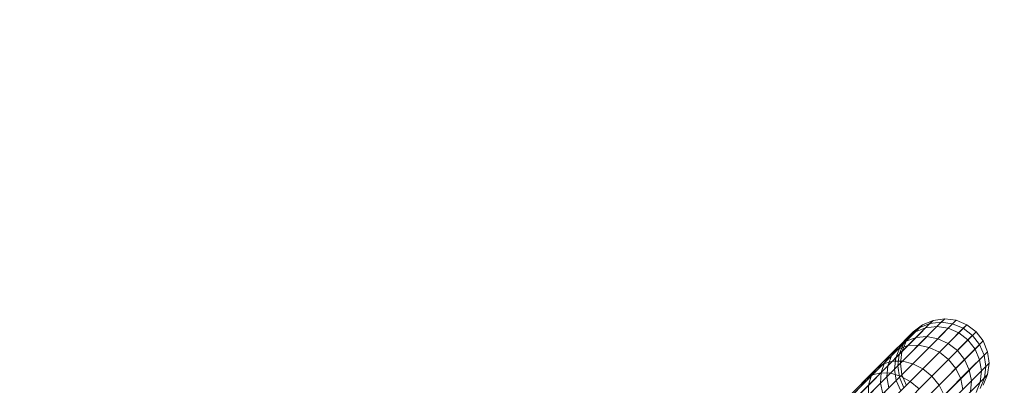
# Model space of a CAD drawing. Units: millimetres. Extents: x 6714 to 17495, y -53469 to -33775.
# Drawn here: x 10592 to 10765, y -42224 to -42159 of the extents above; entities that cross this region are included whole.
import ezdxf

# ---------------------------------------------------------------- set-up
doc = ezdxf.new("R2010")
doc.units = ezdxf.units.MM
doc.header["$MEASUREMENT"] = 0
doc.layers.add('0_Pen_No__7', color=5, linetype='Continuous', lineweight=5)
doc.layers.add('A-DIMS_Pen_No__1', color=7, linetype='Continuous', lineweight=30)
doc.layers.add('A-DIMS', color=7, linetype='Continuous')
doc.styles.add('GENERATED_STYLE_1', font='Tahoma_1.ttf')
doc.dimstyles.new('GENERATED_STYLE__2', dxfattribs={"dimtxt": 200, "dimasz": 95, "dimexe": 0.18, "dimexo": 10000, "dimgap": 0.09, "dimtad": 1, "dimdec": 0, "dimzin": 0, "dimdsep": 46, "dimtxsty": 'GENERATED_STYLE_1', "dimblk": 'ARROWHEAD_6', "dimblk1": 'ARROWHEAD_6', "dimblk2": 'ARROWHEAD_6', "dimcen": 0.09, "dimclrd": 7, "dimclre": 7, "dimclrt": 7, "dimadec": 0, "dimazin": 0, "dimtfac": 1, "dimtdec": 4, "dimtmove": 0, "dimatfit": 3, "dimfxl": 1, "dimtolj": 1, "dimtzin": 0, "dimarcsym": 0})

# ---------------------------------------------------------------- blocks, each defined once
blk = doc.blocks.new('___SOLID3D___36EB_BLOCK_', base_point=(3883.46, -7657.28, 1442.31))
at = {"layer": '0_Pen_No__7', "linetype": 'Continuous'}
for p, q in [((3941.16, -7589.76, 1442.31), (3943.19, -7589.49, 1442.31)), ((3943.19, -7589.49, 1442.31), (3941.82, -7590.86, 1442.31)), ((3941.82, -7590.86, 1442.31), (3943.19, -7589.49, 1442.31)), ((3942.58, -7590.09, 1442.31), (3943.19, -7589.49, 1442.31)), ((3943.19, -7589.49, 1442.31), (3942.58, -7590.09, 1442.31)), ((3943.19, -7589.49, 1442.31), (3945.21, -7589.75, 1442.31)), ((3936.39, -7593.44, 1442.31), (3938.72, -7591.1, 1442.31)), ((3938.72, -7591.1, 1442.31), (3936.39, -7593.44, 1442.31)), ((3939.84, -7591.08, 1442.31), (3936.71, -7594.22, 1442.31)), ((3936.71, -7594.22, 1442.31), (3939.84, -7591.08, 1442.31)), ((3937.13, -7592.32, 1442.31), (3938.72, -7591.1, 1442.31)), ((3937.66, -7591.79, 1442.31), (3939.28, -7590.54, 1442.31)), ((3939.28, -7590.54, 1442.31), (3938.02, -7591.81, 1442.31)), ((3938.02, -7591.81, 1442.31), (3939.28, -7590.54, 1442.31)), ((3938.02, -7591.81, 1442.31), (3939.84, -7591.08, 1442.31)), ((3938.14, -7592.79, 1442.31), (3940.58, -7590.34, 1442.31)), ((3940.58, -7590.34, 1442.31), (3938.14, -7592.79, 1442.31)), ((3941.82, -7590.86, 1442.31), (3938.57, -7594.12, 1442.31)), ((3938.57, -7594.12, 1442.31), (3941.82, -7590.86, 1442.31)), ((3938.72, -7591.1, 1442.31), (3940.58, -7590.34, 1442.31)), ((3938.72, -7591.1, 1442.31), (3939.28, -7590.54, 1442.31)), ((3939.28, -7590.54, 1442.31), (3938.72, -7591.1, 1442.31)), ((3939.28, -7590.54, 1442.31), (3941.16, -7589.76, 1442.31)), ((3941.16, -7589.76, 1442.31), (3939.84, -7591.08, 1442.31)), ((3939.84, -7591.08, 1442.31), (3941.16, -7589.76, 1442.31)), ((3939.84, -7591.08, 1442.31), (3941.82, -7590.86, 1442.31)), ((3940.05, -7592.63, 1442.31), (3942.58, -7590.09, 1442.31)), ((3942.58, -7590.09, 1442.31), (3940.05, -7592.63, 1442.31)), ((3943.81, -7591.16, 1442.31), (3940.47, -7594.52, 1442.31)), ((3940.47, -7594.52, 1442.31), (3943.81, -7591.16, 1442.31)), ((3940.58, -7590.34, 1442.31), (3941.16, -7589.76, 1442.31)), ((3941.16, -7589.76, 1442.31), (3940.58, -7590.34, 1442.31)), ((3940.58, -7590.34, 1442.31), (3942.58, -7590.09, 1442.31)), ((3941.82, -7590.86, 1442.31), (3943.81, -7591.16, 1442.31)), ((3941.99, -7592.99, 1442.31), (3944.59, -7590.37, 1442.31)), ((3944.59, -7590.37, 1442.31), (3941.99, -7592.99, 1442.31)), ((3942.58, -7590.09, 1442.31), (3944.59, -7590.37, 1442.31)), ((3945.21, -7589.75, 1442.31), (3943.81, -7591.16, 1442.31)), ((3943.81, -7591.16, 1442.31), (3945.21, -7589.75, 1442.31)), ((3943.81, -7591.16, 1442.31), (3945.67, -7591.97, 1442.31)), ((3943.82, -7593.82, 1442.31), (3946.47, -7591.16, 1442.31)), ((3946.47, -7591.16, 1442.31), (3943.82, -7593.82, 1442.31)), ((3944.59, -7590.37, 1442.31), (3945.21, -7589.75, 1442.31)), ((3945.21, -7589.75, 1442.31), (3944.59, -7590.37, 1442.31)), ((3944.59, -7590.37, 1442.31), (3946.47, -7591.16, 1442.31)), ((3945.21, -7589.75, 1442.31), (3947.1, -7590.53, 1442.31)), ((3947.1, -7590.53, 1442.31), (3945.67, -7591.97, 1442.31)), ((3945.67, -7591.97, 1442.31), (3947.1, -7590.53, 1442.31)), ((3946.47, -7591.16, 1442.31), (3947.1, -7590.53, 1442.31)), ((3947.1, -7590.53, 1442.31), (3946.47, -7591.16, 1442.31)), ((3946.47, -7591.16, 1442.31), (3948.09, -7592.41, 1442.31)), ((3947.1, -7590.53, 1442.31), (3948.72, -7591.77, 1442.31)), ((3936.46, -7592.99, 1442.31), (3933.61, -7595.85, 1442.31)), ((3933.61, -7595.85, 1442.31), (3936.46, -7592.99, 1442.31)), ((3933.99, -7596.95, 1442.31), (3938.14, -7592.79, 1442.31)), ((3938.14, -7592.79, 1442.31), (3933.99, -7596.95, 1442.31)), ((3934.91, -7594.54, 1442.31), (3937.13, -7592.32, 1442.31)), ((3937.13, -7592.32, 1442.31), (3934.91, -7594.54, 1442.31)), ((3938.02, -7591.81, 1442.31), (3935.02, -7594.81, 1442.31)), ((3935.02, -7594.81, 1442.31), (3938.02, -7591.81, 1442.31)), ((3935.29, -7594.55, 1442.31), (3936.46, -7592.99, 1442.31)), ((3935.75, -7596.95, 1442.31), (3940.05, -7592.63, 1442.31)), ((3940.05, -7592.63, 1442.31), (3935.75, -7596.95, 1442.31)), ((3935.92, -7593.91, 1442.31), (3937.13, -7592.32, 1442.31)), ((3936.39, -7593.44, 1442.31), (3938.14, -7592.79, 1442.31)), ((3936.42, -7593.41, 1442.31), (3937.66, -7591.79, 1442.31)), ((3937.66, -7591.79, 1442.31), (3936.46, -7592.99, 1442.31)), ((3936.46, -7592.99, 1442.31), (3937.66, -7591.79, 1442.31)), ((3936.46, -7592.99, 1442.31), (3938.02, -7591.81, 1442.31)), ((3937.13, -7592.32, 1442.31), (3937.66, -7591.79, 1442.31)), ((3937.66, -7591.79, 1442.31), (3937.13, -7592.32, 1442.31)), ((3937.57, -7597.43, 1442.31), (3941.99, -7592.99, 1442.31)), ((3941.99, -7592.99, 1442.31), (3937.57, -7597.43, 1442.31)), ((3938.14, -7592.79, 1442.31), (3940.05, -7592.63, 1442.31)), ((3940.05, -7592.63, 1442.31), (3941.99, -7592.99, 1442.31)), ((3941.99, -7592.99, 1442.31), (3943.82, -7593.82, 1442.31)), ((3945.67, -7591.97, 1442.31), (3942.27, -7595.38, 1442.31)), ((3942.27, -7595.38, 1442.31), (3945.67, -7591.97, 1442.31)), ((3945.43, -7595.08, 1442.31), (3948.09, -7592.41, 1442.31)), ((3948.09, -7592.41, 1442.31), (3945.43, -7595.08, 1442.31)), ((3945.67, -7591.97, 1442.31), (3947.28, -7593.22, 1442.31)), ((3948.72, -7591.77, 1442.31), (3947.28, -7593.22, 1442.31)), ((3947.28, -7593.22, 1442.31), (3948.72, -7591.77, 1442.31)), ((3948.09, -7592.41, 1442.31), (3948.72, -7591.77, 1442.31)), ((3948.72, -7591.77, 1442.31), (3948.09, -7592.41, 1442.31)), ((3948.09, -7592.41, 1442.31), (3949.34, -7594.02, 1442.31)), ((3948.72, -7591.77, 1442.31), (3949.97, -7593.39, 1442.31)), ((3935.02, -7594.81, 1442.31), (3930.48, -7599.37, 1442.31)), ((3930.48, -7599.37, 1442.31), (3935.02, -7594.81, 1442.31)), ((3931.14, -7598.33, 1442.31), (3934.91, -7594.54, 1442.31)), ((3934.91, -7594.54, 1442.31), (3931.14, -7598.33, 1442.31)), ((3936.71, -7594.22, 1442.31), (3931.96, -7598.99, 1442.31)), ((3931.96, -7598.99, 1442.31), (3936.71, -7594.22, 1442.31)), ((3932.42, -7597.42, 1442.31), (3936.39, -7593.44, 1442.31)), ((3936.39, -7593.44, 1442.31), (3932.42, -7597.42, 1442.31)), ((3935.29, -7594.55, 1442.31), (3932.58, -7597.26, 1442.31)), ((3932.58, -7597.26, 1442.31), (3935.29, -7594.55, 1442.31)), ((3933.61, -7595.85, 1442.31), (3935.02, -7594.81, 1442.31)), ((3938.57, -7594.12, 1442.31), (3933.64, -7599.07, 1442.31)), ((3933.64, -7599.07, 1442.31), (3938.57, -7594.12, 1442.31)), ((3933.82, -7596.02, 1442.31), (3935.92, -7593.91, 1442.31)), ((3935.92, -7593.91, 1442.31), (3933.82, -7596.02, 1442.31)), ((3933.82, -7596.02, 1442.31), (3934.91, -7594.54, 1442.31)), ((3934.57, -7596.38, 1442.31), (3935.29, -7594.55, 1442.31)), ((3934.91, -7594.54, 1442.31), (3936.39, -7593.44, 1442.31)), ((3935.02, -7594.81, 1442.31), (3936.71, -7594.22, 1442.31)), ((3935.17, -7595.77, 1442.31), (3935.92, -7593.91, 1442.31)), ((3936.42, -7593.41, 1442.31), (3935.29, -7594.55, 1442.31)), ((3935.29, -7594.55, 1442.31), (3936.42, -7593.41, 1442.31)), ((3940.47, -7594.52, 1442.31), (3935.4, -7599.6, 1442.31)), ((3935.4, -7599.6, 1442.31), (3940.47, -7594.52, 1442.31)), ((3935.65, -7595.3, 1442.31), (3936.42, -7593.41, 1442.31)), ((3935.92, -7593.91, 1442.31), (3936.42, -7593.41, 1442.31)), ((3936.42, -7593.41, 1442.31), (3935.92, -7593.91, 1442.31)), ((3936.71, -7594.22, 1442.31), (3938.57, -7594.12, 1442.31)), ((3938.57, -7594.12, 1442.31), (3940.47, -7594.52, 1442.31)), ((3939.33, -7598.33, 1442.31), (3943.82, -7593.82, 1442.31)), ((3943.82, -7593.82, 1442.31), (3939.33, -7598.33, 1442.31)), ((3940.47, -7594.52, 1442.31), (3942.27, -7595.38, 1442.31)), ((3943.82, -7593.82, 1442.31), (3945.43, -7595.08, 1442.31)), ((3947.28, -7593.22, 1442.31), (3943.87, -7596.64, 1442.31)), ((3943.87, -7596.64, 1442.31), (3947.28, -7593.22, 1442.31)), ((3948.54, -7594.83, 1442.31), (3945.14, -7598.24, 1442.31)), ((3945.14, -7598.24, 1442.31), (3948.54, -7594.83, 1442.31)), ((3946.69, -7596.68, 1442.31), (3949.34, -7594.02, 1442.31)), ((3949.34, -7594.02, 1442.31), (3946.69, -7596.68, 1442.31)), ((3947.28, -7593.22, 1442.31), (3948.54, -7594.83, 1442.31)), ((3949.97, -7593.39, 1442.31), (3948.54, -7594.83, 1442.31)), ((3948.54, -7594.83, 1442.31), (3949.97, -7593.39, 1442.31)), ((3948.54, -7594.83, 1442.31), (3949.35, -7596.69, 1442.31)), ((3949.34, -7594.02, 1442.31), (3949.97, -7593.39, 1442.31)), ((3949.97, -7593.39, 1442.31), (3949.34, -7594.02, 1442.31)), ((3949.34, -7594.02, 1442.31), (3950.14, -7595.9, 1442.31)), ((3949.97, -7593.39, 1442.31), (3950.75, -7595.28, 1442.31)), ((3933.61, -7595.85, 1442.31), (3929.29, -7600.19, 1442.31)), ((3929.29, -7600.19, 1442.31), (3933.61, -7595.85, 1442.31)), ((3930.24, -7599.61, 1442.31), (3933.82, -7596.02, 1442.31)), ((3933.82, -7596.02, 1442.31), (3930.24, -7599.61, 1442.31)), ((3934.57, -7596.38, 1442.31), (3932, -7598.95, 1442.31)), ((3932, -7598.95, 1442.31), (3934.57, -7596.38, 1442.31)), ((3932.58, -7597.26, 1442.31), (3933.61, -7595.85, 1442.31)), ((3933.17, -7597.78, 1442.31), (3935.17, -7595.77, 1442.31)), ((3935.17, -7595.77, 1442.31), (3933.17, -7597.78, 1442.31)), ((3933.17, -7597.78, 1442.31), (3933.82, -7596.02, 1442.31)), ((3934.35, -7598.35, 1442.31), (3934.57, -7596.38, 1442.31)), ((3935.65, -7595.3, 1442.31), (3934.57, -7596.38, 1442.31)), ((3934.57, -7596.38, 1442.31), (3935.65, -7595.3, 1442.31)), ((3934.93, -7597.77, 1442.31), (3935.17, -7595.77, 1442.31)), ((3935.17, -7595.77, 1442.31), (3935.65, -7595.3, 1442.31)), ((3935.65, -7595.3, 1442.31), (3935.17, -7595.77, 1442.31)), ((3935.38, -7597.32, 1442.31), (3935.65, -7595.3, 1442.31)), ((3942.27, -7595.38, 1442.31), (3937.12, -7600.55, 1442.31)), ((3937.12, -7600.55, 1442.31), (3942.27, -7595.38, 1442.31)), ((3940.9, -7599.62, 1442.31), (3945.43, -7595.08, 1442.31)), ((3945.43, -7595.08, 1442.31), (3940.9, -7599.62, 1442.31)), ((3942.27, -7595.38, 1442.31), (3943.87, -7596.64, 1442.31)), ((3945.43, -7595.08, 1442.31), (3946.69, -7596.68, 1442.31)), ((3947.53, -7598.51, 1442.31), (3950.14, -7595.9, 1442.31)), ((3950.14, -7595.9, 1442.31), (3947.53, -7598.51, 1442.31)), ((3950.75, -7595.28, 1442.31), (3949.35, -7596.69, 1442.31)), ((3949.35, -7596.69, 1442.31), (3950.75, -7595.28, 1442.31)), ((3950.14, -7595.9, 1442.31), (3950.75, -7595.28, 1442.31)), ((3950.75, -7595.28, 1442.31), (3950.14, -7595.9, 1442.31)), ((3950.14, -7595.9, 1442.31), (3950.42, -7597.9, 1442.31)), ((3950.75, -7595.28, 1442.31), (3951.03, -7597.3, 1442.31)), ((3927.07, -7602.8, 1442.31), (3932.42, -7597.42, 1442.31)), ((3932.42, -7597.42, 1442.31), (3927.07, -7602.8, 1442.31)), ((3928.39, -7602.57, 1442.31), (3933.99, -7596.95, 1442.31)), ((3933.99, -7596.95, 1442.31), (3928.39, -7602.57, 1442.31)), ((3932.58, -7597.26, 1442.31), (3928.48, -7601.38, 1442.31)), ((3928.48, -7601.38, 1442.31), (3932.58, -7597.26, 1442.31)), ((3929.77, -7601.19, 1442.31), (3933.17, -7597.78, 1442.31)), ((3933.17, -7597.78, 1442.31), (3929.77, -7601.19, 1442.31)), ((3929.94, -7602.79, 1442.31), (3935.75, -7596.95, 1442.31)), ((3935.75, -7596.95, 1442.31), (3929.94, -7602.79, 1442.31)), ((3931.14, -7598.33, 1442.31), (3932.42, -7597.42, 1442.31)), ((3931.6, -7603.42, 1442.31), (3937.57, -7597.43, 1442.31)), ((3937.57, -7597.43, 1442.31), (3931.6, -7603.42, 1442.31)), ((3932, -7598.95, 1442.31), (3932.58, -7597.26, 1442.31)), ((3932.42, -7597.42, 1442.31), (3933.99, -7596.95, 1442.31)), ((3933.02, -7599.69, 1442.31), (3934.93, -7597.77, 1442.31)), ((3934.93, -7597.77, 1442.31), (3933.02, -7599.69, 1442.31)), ((3933.02, -7599.69, 1442.31), (3933.17, -7597.78, 1442.31)), ((3933.99, -7596.95, 1442.31), (3935.75, -7596.95, 1442.31)), ((3935.38, -7597.32, 1442.31), (3934.35, -7598.35, 1442.31)), ((3934.35, -7598.35, 1442.31), (3935.38, -7597.32, 1442.31)), ((3934.93, -7597.77, 1442.31), (3935.38, -7597.32, 1442.31)), ((3935.38, -7597.32, 1442.31), (3934.93, -7597.77, 1442.31)), ((3935.22, -7599.78, 1442.31), (3934.93, -7597.77, 1442.31)), ((3935.65, -7599.34, 1442.31), (3935.38, -7597.32, 1442.31)), ((3935.75, -7596.95, 1442.31), (3937.57, -7597.43, 1442.31)), ((3937.57, -7597.43, 1442.31), (3939.33, -7598.33, 1442.31)), ((3943.87, -7596.64, 1442.31), (3938.69, -7601.85, 1442.31)), ((3938.69, -7601.85, 1442.31), (3943.87, -7596.64, 1442.31)), ((3945.14, -7598.24, 1442.31), (3939.99, -7603.41, 1442.31)), ((3939.99, -7603.41, 1442.31), (3945.14, -7598.24, 1442.31)), ((3942.2, -7601.19, 1442.31), (3946.69, -7596.68, 1442.31)), ((3946.69, -7596.68, 1442.31), (3942.2, -7601.19, 1442.31)), ((3943.87, -7596.64, 1442.31), (3945.14, -7598.24, 1442.31)), ((3945.14, -7598.24, 1442.31), (3946.01, -7600.04, 1442.31)), ((3949.35, -7596.69, 1442.31), (3946.01, -7600.04, 1442.31)), ((3946.01, -7600.04, 1442.31), (3949.35, -7596.69, 1442.31)), ((3946.69, -7596.68, 1442.31), (3947.53, -7598.51, 1442.31)), ((3947.89, -7600.45, 1442.31), (3950.42, -7597.9, 1442.31)), ((3950.42, -7597.9, 1442.31), (3947.89, -7600.45, 1442.31)), ((3949.35, -7596.69, 1442.31), (3949.66, -7598.67, 1442.31)), ((3951.03, -7597.3, 1442.31), (3949.66, -7598.67, 1442.31)), ((3949.66, -7598.67, 1442.31), (3951.03, -7597.3, 1442.31)), ((3950.42, -7597.9, 1442.31), (3950.18, -7599.91, 1442.31)), ((3950.42, -7597.9, 1442.31), (3951.03, -7597.3, 1442.31)), ((3951.03, -7597.3, 1442.31), (3950.42, -7597.9, 1442.31)), ((3951.03, -7597.3, 1442.31), (3950.76, -7599.33, 1442.31)), ((3930.48, -7599.37, 1442.31), (3924.67, -7605.21, 1442.31)), ((3924.67, -7605.21, 1442.31), (3930.48, -7599.37, 1442.31)), ((3925.41, -7604.46, 1442.31), (3930.24, -7599.61, 1442.31)), ((3930.24, -7599.61, 1442.31), (3925.41, -7604.46, 1442.31)), ((3931.96, -7598.99, 1442.31), (3925.88, -7605.09, 1442.31)), ((3925.88, -7605.09, 1442.31), (3931.96, -7598.99, 1442.31)), ((3926.05, -7603.44, 1442.31), (3931.14, -7598.33, 1442.31)), ((3931.14, -7598.33, 1442.31), (3926.05, -7603.44, 1442.31)), ((3933.64, -7599.07, 1442.31), (3927.33, -7605.4, 1442.31)), ((3927.33, -7605.4, 1442.31), (3933.64, -7599.07, 1442.31)), ((3932, -7598.95, 1442.31), (3928.11, -7602.86, 1442.31)), ((3928.11, -7602.86, 1442.31), (3932, -7598.95, 1442.31)), ((3935.4, -7599.6, 1442.31), (3928.92, -7606.1, 1442.31)), ((3928.92, -7606.1, 1442.31), (3935.4, -7599.6, 1442.31)), ((3929.29, -7600.19, 1442.31), (3930.48, -7599.37, 1442.31)), ((3929.77, -7601.19, 1442.31), (3930.24, -7599.61, 1442.31)), ((3929.78, -7602.94, 1442.31), (3933.02, -7599.69, 1442.31)), ((3933.02, -7599.69, 1442.31), (3929.78, -7602.94, 1442.31)), ((3930.24, -7599.61, 1442.31), (3931.14, -7598.33, 1442.31)), ((3930.48, -7599.37, 1442.31), (3931.96, -7598.99, 1442.31)), ((3934.35, -7598.35, 1442.31), (3931.91, -7600.81, 1442.31)), ((3931.91, -7600.81, 1442.31), (3934.35, -7598.35, 1442.31)), ((3931.91, -7600.81, 1442.31), (3932, -7598.95, 1442.31)), ((3931.96, -7598.99, 1442.31), (3933.64, -7599.07, 1442.31)), ((3933.38, -7601.63, 1442.31), (3933.02, -7599.69, 1442.31)), ((3933.25, -7604.43, 1442.31), (3939.33, -7598.33, 1442.31)), ((3939.33, -7598.33, 1442.31), (3933.25, -7604.43, 1442.31)), ((3933.38, -7601.63, 1442.31), (3935.22, -7599.78, 1442.31)), ((3935.22, -7599.78, 1442.31), (3933.38, -7601.63, 1442.31)), ((3933.64, -7599.07, 1442.31), (3935.4, -7599.6, 1442.31)), ((3934.66, -7600.34, 1442.31), (3934.35, -7598.35, 1442.31)), ((3935.65, -7599.34, 1442.31), (3934.66, -7600.34, 1442.31)), ((3934.66, -7600.34, 1442.31), (3935.65, -7599.34, 1442.31)), ((3934.8, -7605.75, 1442.31), (3940.9, -7599.62, 1442.31)), ((3940.9, -7599.62, 1442.31), (3934.8, -7605.75, 1442.31)), ((3935.22, -7599.78, 1442.31), (3935.65, -7599.34, 1442.31)), ((3935.65, -7599.34, 1442.31), (3935.22, -7599.78, 1442.31)), ((3936.02, -7601.66, 1442.31), (3935.22, -7599.78, 1442.31)), ((3935.4, -7599.6, 1442.31), (3937.12, -7600.55, 1442.31)), ((3936.44, -7601.23, 1442.31), (3935.65, -7599.34, 1442.31)), ((3939.33, -7598.33, 1442.31), (3940.9, -7599.62, 1442.31)), ((3940.9, -7599.62, 1442.31), (3942.2, -7601.19, 1442.31)), ((3943.11, -7602.95, 1442.31), (3947.53, -7598.51, 1442.31)), ((3947.53, -7598.51, 1442.31), (3943.11, -7602.95, 1442.31)), ((3949.66, -7598.67, 1442.31), (3946.41, -7601.94, 1442.31)), ((3946.41, -7601.94, 1442.31), (3949.66, -7598.67, 1442.31)), ((3947.53, -7598.51, 1442.31), (3947.89, -7600.45, 1442.31)), ((3947.74, -7602.36, 1442.31), (3950.18, -7599.91, 1442.31)), ((3950.18, -7599.91, 1442.31), (3947.74, -7602.36, 1442.31)), ((3950.18, -7599.91, 1442.31), (3949.43, -7601.77, 1442.31)), ((3949.66, -7598.67, 1442.31), (3949.45, -7600.65, 1442.31)), ((3950.76, -7599.33, 1442.31), (3949.45, -7600.65, 1442.31)), ((3949.45, -7600.65, 1442.31), (3950.76, -7599.33, 1442.31)), ((3950.76, -7599.33, 1442.31), (3949.99, -7601.21, 1442.31)), ((3950.18, -7599.91, 1442.31), (3950.76, -7599.33, 1442.31)), ((3950.76, -7599.33, 1442.31), (3950.18, -7599.91, 1442.31)), ((3929.29, -7600.19, 1442.31), (3923.76, -7605.73, 1442.31)), ((3923.76, -7605.73, 1442.31), (3929.29, -7600.19, 1442.31)), ((3925.19, -7605.79, 1442.31), (3929.77, -7601.19, 1442.31)), ((3929.77, -7601.19, 1442.31), (3925.19, -7605.79, 1442.31)), ((3931.91, -7600.81, 1442.31), (3928.19, -7604.54, 1442.31)), ((3928.19, -7604.54, 1442.31), (3931.91, -7600.81, 1442.31)), ((3928.48, -7601.38, 1442.31), (3929.29, -7600.19, 1442.31)), ((3929.78, -7602.94, 1442.31), (3929.77, -7601.19, 1442.31)), ((3937.12, -7600.55, 1442.31), (3930.53, -7607.16, 1442.31)), ((3930.53, -7607.16, 1442.31), (3937.12, -7600.55, 1442.31)), ((3932.31, -7602.71, 1442.31), (3931.91, -7600.81, 1442.31)), ((3934.66, -7600.34, 1442.31), (3932.31, -7602.71, 1442.31)), ((3932.31, -7602.71, 1442.31), (3934.66, -7600.34, 1442.31)), ((3935.47, -7602.2, 1442.31), (3934.66, -7600.34, 1442.31)), ((3936.12, -7607.29, 1442.31), (3942.2, -7601.19, 1442.31)), ((3942.2, -7601.19, 1442.31), (3936.12, -7607.29, 1442.31)), ((3937.12, -7600.55, 1442.31), (3938.69, -7601.85, 1442.31)), ((3946.01, -7600.04, 1442.31), (3940.94, -7605.13, 1442.31)), ((3940.94, -7605.13, 1442.31), (3946.01, -7600.04, 1442.31)), ((3942.2, -7601.19, 1442.31), (3943.11, -7602.95, 1442.31)), ((3943.59, -7604.77, 1442.31), (3947.89, -7600.45, 1442.31)), ((3947.89, -7600.45, 1442.31), (3943.59, -7604.77, 1442.31)), ((3946.01, -7600.04, 1442.31), (3946.41, -7601.94, 1442.31)), ((3949.45, -7600.65, 1442.31), (3946.31, -7603.79, 1442.31)), ((3946.31, -7603.79, 1442.31), (3949.45, -7600.65, 1442.31)), ((3947.89, -7600.45, 1442.31), (3947.74, -7602.36, 1442.31)), ((3949.45, -7600.65, 1442.31), (3948.73, -7602.48, 1442.31))]:
    blk.add_line(p, q, dxfattribs=at)
blk = doc.blocks.new('*D205')
at = {"layer": 'A-DIMS_Pen_No__1', "linetype": 'Continuous', "transparency": 16777216}
for p, q in [((7859.14, -40371.15), (7859.14, -40296.15)), ((7909.14, -40421.15), (7809.14, -40321.15)), ((7952.89, -40371.15), (7765.39, -40371.15)), ((7859.14, -44196.02), (7859.14, -40371.15)), ((7809.14, -44146.02), (7909.14, -44246.02)), ((7952.89, -44196.02), (7765.39, -44196.02)), ((7859.14, -44271.02), (7859.14, -44196.02))]:
    blk.add_line(p, q, dxfattribs=at)
at = {"layer": 'A-DIMS_Pen_No__1', "transparency": 16777216, "insert": (7819.14, -42626.44), "char_height": 200, "attachment_point": 7, "rotation": 90, "style": 'GENERATED_STYLE_1'}
blk.add_mtext('\\A1;{\\fTahoma|b0|i0|c0|p34;3 830}', dxfattribs=at)
blk = doc.blocks.new('ARROWHEAD_6')
at = {"color": 0, "linetype": 'Continuous', "lineweight": 0}
for p, q in [((-0.5, -0.5), (0.5, 0.5)), ((0, 0), (-1, 0))]:
    blk.add_line(p, q, dxfattribs=at)
blk = doc.blocks.new('*D207')
at = {"layer": 'A-DIMS_Pen_No__1', "linetype": 'Continuous', "transparency": 16777216}
for p, q in [((7540.28, -38671.15), (7540.28, -38596.15)), ((7590.28, -38721.15), (7490.28, -38621.15)), ((7634.03, -38671.15), (7446.53, -38671.15)), ((7540.28, -45195.63), (7540.28, -38671.15)), ((7490.28, -45145.63), (7590.28, -45245.63)), ((7634.03, -45195.63), (7446.53, -45195.63)), ((7540.28, -45270.63), (7540.28, -45195.63))]:
    blk.add_line(p, q, dxfattribs=at)
at = {"layer": 'A-DIMS_Pen_No__1', "transparency": 16777216, "insert": (7500.28, -42276.25), "char_height": 200, "attachment_point": 7, "rotation": 90, "style": 'GENERATED_STYLE_1'}
blk.add_mtext('\\A1;{\\fTahoma|b0|i0|c0|p34;6 530}', dxfattribs=at)

msp = doc.modelspace()

# ---------------------------------------------------------------- block references
at = {"color": 5, "linetype": 'Continuous', "lineweight": 5, "zscale": 1000}
msp.add_blockref('___SOLID3D___36EB_BLOCK_', (10694.77, -42279.65, -318863.54), dxfattribs=at)

# ---------------------------------------------------------------- dimensions: what is measured, and where the dimension line sits
at = {"layer": 'A-DIMS', "linetype": 'Continuous'}
for base, p1, p2, text, picture, middle in [((7540.28, -38671.15), (13041.66, -45195.63), (9103.11, -38671.15), '6 530', '*D207', (7400.28, -41934.3)), ((7859.14, -40371.15), (13156.92, -44196.02), (9809.11, -40371.15), '3 830', '*D205', (7719.14, -42284.5))]:
    dim = msp.add_linear_dim(base=base, p1=p1, p2=p2, angle=90, text=text, dimstyle='GENERATED_STYLE__2', dxfattribs=at)
    dim.commit()
    dim.dimension.update_dxf_attribs({"geometry": picture, "text_midpoint": middle, "dimtype": 160, "text_rotation": 90})

doc.saveas('drawing.dxf')
